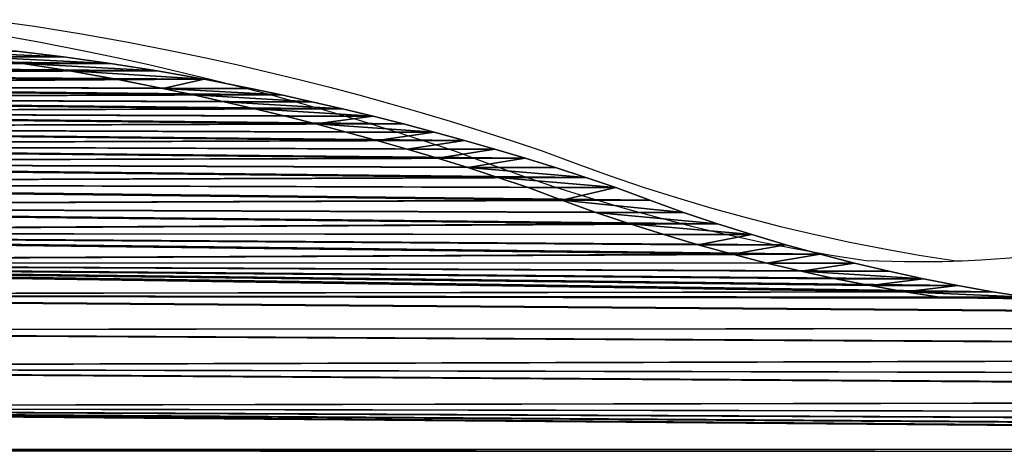
# Model space of a CAD drawing. Units: inches. Extents: x 939 to 1446, y 1230 to 1890.
# Drawn here: x 1108 to 1120, y 1560 to 1566 of the extents above; entities that cross this region are included whole.
import ezdxf

# ---------------------------------------------------------------- set-up
doc = ezdxf.new("R2010")
doc.units = ezdxf.units.IN
doc.header["$MEASUREMENT"] = 0
doc.layers.get('0').update_dxf_attribs({"true_color": 0xffffff})
doc.layers.add('strefa bezpieczeństwa', color=1, linetype='Continuous')

# ---------------------------------------------------------------- blocks, each defined once
blk = doc.blocks.new('Group_87')
at = {"color": 250, "true_color": 0x1e1e1e}
for p, q in [((791.53, 460.32, 15), (791.51, 453.05, 15)), ((791.51, 453.05), (791.51, 453.05, 15)), ((791.51, 453.05, 15), (791.65, 445.79, 15)), ((791.65, 445.79), (792.34, 439.2)), ((791.65, 445.79), (791.65, 445.79, 15)), ((791.65, 445.79, 15), (792.34, 439.2, 15)), ((792.34, 439.2), (793.12, 432.63)), ((792.34, 439.2), (792.34, 439.2, 15)), ((792.34, 439.2, 15), (793.12, 432.63, 15)), ((793.12, 432.63), (793.99, 426.07)), ((793.12, 432.63), (793.12, 432.63, 15)), ((793.12, 432.63, 15), (793.99, 426.07, 15)), ((793.99, 426.07), (794.93, 419.52)), ((793.99, 426.07), (793.99, 426.07, 15)), ((793.99, 426.07, 15), (794.93, 419.52, 15)), ((794.93, 419.52), (795.97, 412.98)), ((794.93, 419.52), (794.93, 419.52, 15)), ((794.93, 419.52, 15), (795.97, 412.98, 15)), ((795.97, 412.98), (797.09, 406.46)), ((795.97, 412.98), (795.97, 412.98, 15)), ((795.97, 412.98, 15), (797.09, 406.46, 15)), ((797.09, 406.46), (798.3, 399.95)), ((797.09, 406.46), (797.09, 406.46, 15)), ((797.09, 406.46, 15), (798.3, 399.95, 15)), ((798.3, 399.95), (799.59, 393.46)), ((798.3, 399.95), (798.3, 399.95, 15)), ((798.3, 399.95, 15), (799.59, 393.46, 15)), ((799.59, 393.46), (800.96, 386.99)), ((799.59, 393.46), (799.59, 393.46, 15)), ((799.59, 393.46, 15), (800.96, 386.99, 15)), ((800.96, 386.99), (802.42, 380.53)), ((800.96, 386.99), (800.96, 386.99, 15)), ((800.96, 386.99, 15), (802.42, 380.53, 15)), ((802.42, 380.53), (803.97, 374.09)), ((802.42, 380.53), (802.42, 380.53, 15)), ((802.42, 380.53, 15), (803.97, 374.09, 15)), ((803.97, 374.09), (805.59, 367.68)), ((803.97, 374.09), (803.97, 374.09, 15)), ((803.97, 374.09, 15), (805.59, 367.68, 15)), ((805.59, 367.68), (806.87, 361.94)), ((805.59, 367.68), (805.59, 367.68, 15)), ((805.59, 367.68, 15), (806.87, 361.94, 15)), ((806.87, 361.94), (808.11, 356.2)), ((806.87, 361.94), (806.87, 361.94, 15)), ((806.87, 361.94, 15), (808.11, 356.2, 15)), ((808.11, 356.2), (809.3, 350.45)), ((808.11, 356.2), (808.11, 356.2, 15)), ((808.11, 356.2, 15), (809.3, 350.45, 15)), ((809.3, 350.45), (810.46, 344.68)), ((809.3, 350.45), (809.3, 350.45, 15)), ((809.3, 350.45, 15), (810.46, 344.68, 15)), ((810.46, 344.68), (811.57, 338.92)), ((810.46, 344.68), (810.46, 344.68, 15)), ((810.46, 344.68, 15), (811.57, 338.92, 15)), ((811.57, 338.92), (812.64, 333.14)), ((811.57, 338.92), (811.57, 338.92, 15)), ((811.57, 338.92, 15), (812.64, 333.14, 15)), ((812.64, 333.14), (813.66, 327.35)), ((812.64, 333.14), (812.64, 333.14, 15)), ((812.64, 333.14, 15), (813.66, 327.35, 15)), ((813.66, 327.35), (814.65, 321.56)), ((813.66, 327.35), (813.66, 327.35, 15)), ((813.66, 327.35, 15), (814.65, 321.56, 15)), ((814.65, 321.56), (815.59, 315.76)), ((814.65, 321.56), (814.65, 321.56, 15)), ((814.65, 321.56, 15), (815.59, 315.76, 15)), ((815.59, 315.76), (816.49, 309.95)), ((815.59, 315.76), (815.59, 315.76, 15)), ((815.59, 315.76, 15), (816.49, 309.95, 15)), ((816.49, 309.95), (817.35, 304.14)), ((816.49, 309.95), (816.49, 309.95, 15)), ((816.49, 309.95, 15), (817.35, 304.14, 15)), ((817.35, 304.14), (818.16, 298.32)), ((817.35, 304.14), (817.35, 304.14, 15)), ((817.35, 304.14, 15), (818.16, 298.32, 15)), ((818.16, 298.32), (819.34, 289.45)), ((818.16, 298.32), (818.16, 298.32, 15)), ((818.16, 298.32, 15), (819.34, 289.45, 15)), ((819.34, 289.45), (820.4, 280.57)), ((819.34, 289.45), (819.34, 289.45, 15)), ((819.34, 289.45, 15), (820.4, 280.57, 15)), ((820.4, 280.57), (821.35, 271.68)), ((820.4, 280.57), (820.4, 280.57, 15)), ((820.4, 280.57, 15), (821.35, 271.68, 15)), ((821.35, 271.68), (822.19, 262.77)), ((821.35, 271.68), (821.35, 271.68, 15)), ((821.35, 271.68, 15), (822.19, 262.77, 15)), ((822.19, 262.77), (822.91, 253.85)), ((822.19, 262.77), (822.19, 262.77, 15))]:
    blk.add_line(p, q, dxfattribs=at)
mesh = blk.add_polyface(dxfattribs=at)
corners = [(771.52, 1104.81), (253.25, 846.12), (256.14, 841.88), (258.85, 837.53), (261.38, 833.07), (263.72, 828.51), (265.88, 823.86), (267.83, 819.12), (269.59, 814.3), (271.14, 809.41), (271.87, 807.02), (272.28, 804.55), (272.34, 802.04), (273.26, 8.35), (598.9, 359.82), (601.08, 360.22), (603.3, 360.36), (605.52, 360.22), (766.61, 33.57), (771.52, 1041.38), (772.26, 38.11), (771.73, 1022.66), (772.33, 1003.95), (777.64, 42.98), (773.33, 985.26), (774.74, 966.59), (776.55, 947.96), (778.76, 929.37), (782.72, 48.14), (781.37, 910.83), (784.37, 892.36), (791.51, 453.05), (791.57, 855.62), (787.78, 873.95), (791.71, 467.58), (795.77, 837.37), (794.03, 496.55), (795.01, 503.75), (796.15, 510.93), (800.35, 819.22), (797.44, 518.08), (798.89, 525.2), (800.5, 532.29), (805.55, 801.3), (803.63, 545.43), (806.55, 558.61), (808.69, 790.56), (809.26, 571.83), (812.89, 776.23), (811.77, 585.1), (814.08, 598.4), (814.87, 769.42), (816.18, 611.73), (816.66, 762.56), (818.08, 625.1), (818.28, 755.66), (819.77, 638.5), (819.71, 748.71), (820.95, 741.73), (821.25, 651.91), (822.01, 734.72), (822.52, 665.35), (822.89, 727.68), (823.59, 678.81), (823.57, 720.62), (824.07, 713.55), (824.45, 692.29), (824.39, 706.47), (824.51, 699.38)]
mesh.append_faces([[corners[k] for k in face] for face in [(67, 66, 68)]], dxfattribs={"vtx0": -1, "color": 250})
mesh.append_faces([[corners[k] for k in face] for face in [(0, 18, 19), (19, 20, 21), (21, 20, 22), (22, 23, 24), (24, 23, 25), (25, 23, 26), (26, 23, 27), (27, 28, 29), (29, 28, 30), (32, 34, 35), (35, 38, 39), (39, 42, 43), (43, 45, 46), (46, 47, 48), (48, 50, 51), (51, 52, 53), (53, 54, 55), (55, 56, 57), (57, 56, 58), (58, 59, 60), (60, 61, 62), (62, 63, 64), (64, 63, 65), (65, 66, 67)]], dxfattribs={"vtx0": -1, "vtx1": -1, "color": 250})
mesh.append_faces([[corners[k] for k in face] for face in [(0, 12, 13)]], dxfattribs={"vtx0": -1, "vtx1": -1, "vtx2": -1, "color": 250})
mesh.append_faces([[corners[k] for k in face] for face in [(0, 1, 2), (0, 2, 3), (0, 3, 4), (0, 4, 5), (0, 5, 6), (0, 6, 7), (0, 7, 8), (0, 8, 9), (0, 9, 10), (0, 10, 11), (0, 11, 12), (0, 14, 15), (0, 15, 16), (0, 16, 17), (31, 32, 33), (35, 36, 37), (35, 37, 38), (39, 38, 40), (39, 40, 41), (39, 41, 42), (43, 42, 44), (43, 44, 45), (46, 45, 47), (48, 47, 49), (48, 49, 50), (51, 50, 52), (53, 52, 54), (55, 54, 56), (58, 56, 59), (60, 59, 61), (62, 61, 63), (65, 63, 66)]], dxfattribs={"vtx0": -1, "vtx2": -1, "color": 250})
mesh = blk.add_polyface(dxfattribs=at)
corners = [(253.25, 846.12, 15), (771.52, 1104.81, 15), (256.14, 841.88, 15), (258.85, 837.53, 15), (261.38, 833.07, 15), (263.72, 828.51, 15), (265.88, 823.86, 15), (267.83, 819.12, 15), (269.59, 814.3, 15), (271.14, 809.41, 15), (271.87, 807.02, 15), (272.28, 804.55, 15), (272.34, 802.04, 15), (273.26, 8.35, 15), (598.9, 359.82, 15), (601.08, 360.22, 15), (603.3, 360.36, 15), (605.52, 360.22, 15), (766.61, 33.57, 15), (771.52, 1041.38, 15), (791.57, 855.62, 15), (791.51, 453.05, 15), (787.78, 873.95, 15), (791.71, 467.58, 15), (795.77, 837.37, 15), (794.03, 496.55, 15), (795.01, 503.75, 15), (796.15, 510.93, 15), (800.35, 819.22, 15), (797.44, 518.08, 15), (798.89, 525.2, 15), (800.5, 532.29, 15), (805.55, 801.3, 15), (803.63, 545.43, 15), (806.55, 558.61, 15), (808.69, 790.56, 15), (809.26, 571.83, 15), (812.89, 776.23, 15), (811.77, 585.1, 15), (814.08, 598.4, 15), (814.87, 769.42, 15), (816.18, 611.73, 15), (816.66, 762.56, 15), (818.08, 625.1, 15), (818.28, 755.66, 15), (819.77, 638.5, 15), (819.71, 748.71, 15), (820.95, 741.73, 15), (821.25, 651.91, 15), (822.01, 734.72, 15), (822.52, 665.35, 15), (822.89, 727.68, 15), (823.59, 678.81, 15), (823.57, 720.62, 15), (824.07, 713.55, 15), (824.45, 692.29, 15), (824.39, 706.47, 15), (824.51, 699.38, 15), (772.26, 38.11, 15), (771.73, 1022.66, 15), (772.33, 1003.95, 15), (777.64, 42.98, 15), (773.33, 985.26, 15), (774.74, 966.59, 15), (776.55, 947.96, 15), (778.76, 929.37, 15), (782.72, 48.14, 15), (781.37, 910.83, 15), (784.37, 892.36, 15)]
mesh.append_faces([[corners[k] for k in face] for face in [(55, 56, 57)]], dxfattribs={"vtx0": -1, "color": 250})
mesh.append_faces([[corners[k] for k in face] for face in [(0, 1, 2), (2, 1, 3), (3, 1, 4), (4, 1, 5), (5, 1, 6), (6, 1, 7), (7, 1, 8), (8, 1, 9), (9, 1, 10), (10, 1, 11), (11, 1, 12), (14, 1, 15), (15, 1, 16), (16, 1, 17), (20, 21, 22), (25, 24, 26), (26, 24, 27), (27, 28, 29), (29, 28, 30), (30, 28, 31), (31, 32, 33), (33, 32, 34), (34, 35, 36), (36, 37, 38), (38, 37, 39), (39, 40, 41), (41, 42, 43), (43, 44, 45), (45, 47, 48), (48, 49, 50), (50, 51, 52), (52, 54, 55)]], dxfattribs={"vtx0": -1, "vtx1": -1, "color": 250})
mesh.append_faces([[corners[k] for k in face] for face in [(12, 1, 13)]], dxfattribs={"vtx0": -1, "vtx1": -1, "vtx2": -1, "color": 250})
mesh.append_faces([[corners[k] for k in face] for face in [(18, 1, 19), (23, 20, 24), (27, 24, 28), (31, 28, 32), (34, 32, 35), (36, 35, 37), (39, 37, 40), (41, 40, 42), (43, 42, 44), (45, 44, 46), (45, 46, 47), (48, 47, 49), (50, 49, 51), (52, 51, 53), (52, 53, 54), (55, 54, 56), (58, 19, 59), (58, 59, 60), (61, 60, 62), (61, 62, 63), (61, 63, 64), (61, 64, 65), (66, 65, 67), (66, 67, 68)]], dxfattribs={"vtx0": -1, "vtx2": -1, "color": 250})
mesh = blk.add_polyface(dxfattribs=at)
corners = [(771.52, 1104.81), (393.14, 23.72), (399.53, 23.87), (405.92, 23.93), (412.31, 23.9), (412.6, 23.9), (418.99, 23.93), (425.38, 23.87), (431.77, 23.72), (482.68, 19.4), (559.25, 300.95), (559.97, 303.34), (561.53, 308.23), (563.28, 313.05), (565.24, 317.79), (567.39, 322.44), (569.73, 327), (572.26, 331.46), (574.98, 335.81), (577.87, 340.05), (580.93, 344.16), (584.17, 348.14), (587.56, 351.98), (591.12, 355.68), (592.86, 357.07), (594.75, 358.23), (596.77, 359.15), (598.9, 359.82), (605.52, 360.22), (607.71, 359.82), (609.83, 359.15), (611.85, 358.23), (613.75, 357.07), (615.49, 355.68), (619.04, 351.98), (622.44, 348.14), (625.67, 344.16), (628.73, 340.05), (631.63, 335.81), (634.34, 331.46), (636.87, 327), (639.21, 322.44), (641.36, 317.79), (643.32, 313.05), (645.08, 308.23), (646.63, 303.34), (647.36, 300.95), (647.76, 298.48), (647.83, 295.97), (649.57, 0.2), (749.48, 22.89), (755.15, 26.03), (760.7, 29.37), (766.61, 33.57), (784.37, 892.36), (787.5, 53.6), (787.78, 873.95), (791.95, 59.32), (791.51, 453.05), (791.57, 855.62), (791.53, 460.32), (791.71, 467.58), (795.77, 837.37), (792.05, 474.84), (792.55, 482.09), (793.21, 489.33), (794.03, 496.55)]
mesh.append_faces([[corners[k] for k in face] for face in [(54, 55, 56)]], dxfattribs={"vtx0": -1, "vtx1": -1, "color": 250})
mesh.append_faces([[corners[k] for k in face] for face in [(0, 9, 10), (0, 48, 49), (56, 57, 58)]], dxfattribs={"vtx0": -1, "vtx1": -1, "vtx2": -1, "color": 250})
mesh.append_faces([[corners[k] for k in face] for face in [(0, 1, 2), (0, 2, 3), (0, 3, 4), (0, 4, 5), (0, 5, 6), (0, 6, 7), (0, 7, 8), (0, 10, 11), (0, 11, 12), (0, 12, 13), (0, 13, 14), (0, 14, 15), (0, 15, 16), (0, 16, 17), (0, 17, 18), (0, 18, 19), (0, 19, 20), (0, 20, 21), (0, 21, 22), (0, 22, 23), (0, 23, 24), (0, 24, 25), (0, 25, 26), (0, 26, 27), (0, 28, 29), (0, 29, 30), (0, 30, 31), (0, 31, 32), (0, 32, 33), (0, 33, 34), (0, 34, 35), (0, 35, 36), (0, 36, 37), (0, 37, 38), (0, 38, 39), (0, 39, 40), (0, 40, 41), (0, 41, 42), (0, 42, 43), (0, 43, 44), (0, 44, 45), (0, 45, 46), (0, 46, 47), (0, 47, 48), (0, 50, 51), (0, 51, 52), (0, 52, 53), (59, 58, 60), (59, 60, 61), (62, 61, 63), (62, 63, 64), (62, 64, 65), (62, 65, 66)]], dxfattribs={"vtx0": -1, "vtx2": -1, "color": 250})
mesh = blk.add_polyface(dxfattribs=at)
corners = [(393.14, 23.72, 15), (771.52, 1104.81, 15), (399.53, 23.87, 15), (405.92, 23.93, 15), (412.31, 23.9, 15), (412.6, 23.9, 15), (418.99, 23.93, 15), (425.38, 23.87, 15), (431.77, 23.72, 15), (482.68, 19.4, 15), (559.25, 300.95, 15), (559.97, 303.34, 15), (561.53, 308.23, 15), (563.28, 313.05, 15), (565.24, 317.79, 15), (567.39, 322.44, 15), (569.73, 327, 15), (572.26, 331.46, 15), (574.98, 335.81, 15), (577.87, 340.05, 15), (580.93, 344.16, 15), (584.17, 348.14, 15), (587.56, 351.98, 15), (591.12, 355.68, 15), (592.86, 357.07, 15), (594.75, 358.23, 15), (596.77, 359.15, 15), (598.9, 359.82, 15), (605.52, 360.22, 15), (607.71, 359.82, 15), (609.83, 359.15, 15), (611.85, 358.23, 15), (613.75, 357.07, 15), (615.49, 355.68, 15), (619.04, 351.98, 15), (622.44, 348.14, 15), (625.67, 344.16, 15), (628.73, 340.05, 15), (631.63, 335.81, 15), (634.34, 331.46, 15), (636.87, 327, 15), (639.21, 322.44, 15), (641.36, 317.79, 15), (643.32, 313.05, 15), (645.08, 308.23, 15), (646.63, 303.34, 15), (647.36, 300.95, 15), (647.76, 298.48, 15), (647.83, 295.97, 15), (649.57, 0.2, 15), (749.48, 22.89, 15), (755.15, 26.03, 15), (760.7, 29.37, 15), (766.61, 33.57, 15), (791.51, 453.05, 15), (791.57, 855.62, 15), (791.53, 460.32, 15), (791.71, 467.58, 15), (795.77, 837.37, 15), (792.05, 474.84, 15), (792.55, 482.09, 15), (793.21, 489.33, 15), (794.03, 496.55, 15), (787.5, 53.6, 15), (784.37, 892.36, 15), (787.78, 873.95, 15), (791.95, 59.32, 15)]
mesh.append_faces([[corners[k] for k in face] for face in [(0, 1, 2), (2, 1, 3), (3, 1, 4), (4, 1, 5), (5, 1, 6), (6, 1, 7), (7, 1, 8), (10, 1, 11), (11, 1, 12), (12, 1, 13), (13, 1, 14), (14, 1, 15), (15, 1, 16), (16, 1, 17), (17, 1, 18), (18, 1, 19), (19, 1, 20), (20, 1, 21), (21, 1, 22), (22, 1, 23), (23, 1, 24), (24, 1, 25), (25, 1, 26), (26, 1, 27), (28, 1, 29), (29, 1, 30), (30, 1, 31), (31, 1, 32), (32, 1, 33), (33, 1, 34), (34, 1, 35), (35, 1, 36), (36, 1, 37), (37, 1, 38), (38, 1, 39), (39, 1, 40), (40, 1, 41), (41, 1, 42), (42, 1, 43), (43, 1, 44), (44, 1, 45), (45, 1, 46), (46, 1, 47), (47, 1, 48), (50, 1, 51), (51, 1, 52), (52, 1, 53), (54, 55, 56), (56, 55, 57), (57, 58, 59), (59, 58, 60), (60, 58, 61), (61, 58, 62)]], dxfattribs={"vtx0": -1, "vtx1": -1, "color": 250})
mesh.append_faces([[corners[k] for k in face] for face in [(9, 1, 10), (48, 1, 49), (66, 65, 54)]], dxfattribs={"vtx0": -1, "vtx1": -1, "vtx2": -1, "color": 250})
mesh.append_faces([[corners[k] for k in face] for face in [(63, 64, 65)]], dxfattribs={"vtx0": -1, "vtx2": -1, "color": 250})
mesh = blk.add_polyface(dxfattribs=at)
corners = [(771.52, 1104.81), (457.28, 22.26), (463.65, 21.67), (470, 21), (476.35, 20.24), (482.68, 19.4), (649.57, 0.2), (659.22, 0.64), (668.86, 1.31), (678.48, 2.22), (688.08, 3.35), (694.49, 4.3), (700.86, 5.47), (707.18, 6.87), (713.45, 8.5), (719.66, 10.36), (725.8, 12.43), (731.85, 14.73), (737.83, 17.24), (743.7, 19.96), (749.48, 22.89), (772.26, 38.11), (771.52, 1041.38), (766.61, 33.57), (772.33, 1003.95), (777.64, 42.98), (778.76, 929.37), (782.72, 48.14), (784.37, 892.36), (787.5, 53.6), (787.78, 873.95), (791.95, 59.32), (791.51, 453.05), (791.65, 445.79), (792.34, 439.2), (796.06, 65.3), (793.12, 432.63), (793.99, 426.07), (794.93, 419.52), (795.97, 412.98), (797.09, 406.46), (799.81, 71.5), (798.3, 399.95), (799.59, 393.46), (800.96, 386.99), (803.19, 77.92), (802.42, 380.53), (803.97, 374.09), (806.19, 84.51), (805.59, 367.68), (806.87, 361.94), (808.81, 91.28), (808.11, 356.2), (809.3, 350.45), (811.02, 98.18), (810.46, 344.68), (811.57, 338.92), (813.19, 105.75), (812.64, 333.14), (813.66, 327.35), (815.19, 113.36), (814.65, 321.56), (815.59, 315.76), (817, 121.02), (816.49, 309.95), (817.35, 304.14), (818.62, 128.72), (818.16, 298.32), (819.34, 289.45), (820.06, 136.46), (820.4, 280.57), (821.31, 144.23), (821.35, 271.68), (822.37, 152.03), (822.19, 262.77), (822.91, 253.85), (823.24, 159.85), (823.53, 244.93), (823.93, 167.69), (824.03, 236), (824.42, 175.55), (824.42, 227.06), (824.69, 218.12)]
mesh.append_faces([[corners[k] for k in face] for face in [(21, 22, 23), (32, 31, 33), (33, 31, 34), (34, 35, 36), (36, 35, 37), (37, 35, 38), (38, 35, 39), (39, 35, 40), (40, 41, 42), (42, 41, 43), (43, 41, 44), (44, 45, 46), (46, 45, 47), (47, 48, 49), (49, 48, 50), (50, 51, 52), (52, 51, 53), (53, 54, 55), (55, 54, 56), (56, 57, 58), (58, 57, 59), (59, 60, 61), (61, 60, 62), (62, 63, 64), (64, 63, 65), (65, 66, 67), (67, 66, 68), (68, 69, 70), (70, 71, 72), (72, 73, 74), (74, 73, 75), (75, 76, 77), (77, 78, 79), (79, 80, 81), (81, 80, 82)]], dxfattribs={"vtx0": -1, "vtx1": -1, "color": 250})
mesh.append_faces([[corners[k] for k in face] for face in [(0, 1, 2), (0, 2, 3), (0, 3, 4), (0, 4, 5), (0, 6, 7), (0, 7, 8), (0, 8, 9), (0, 9, 10), (0, 10, 11), (0, 11, 12), (0, 12, 13), (0, 13, 14), (0, 14, 15), (0, 15, 16), (0, 16, 17), (0, 17, 18), (0, 18, 19), (0, 19, 20), (24, 21, 25), (26, 25, 27), (28, 27, 29), (30, 29, 31)]], dxfattribs={"vtx0": -1, "vtx2": -1, "color": 250})
mesh = blk.add_polyface(dxfattribs=at)
corners = [(457.28, 22.26, 15), (771.52, 1104.81, 15), (463.65, 21.67, 15), (470, 21, 15), (476.35, 20.24, 15), (482.68, 19.4, 15), (649.57, 0.2, 15), (659.22, 0.64, 15), (668.86, 1.31, 15), (678.48, 2.22, 15), (688.08, 3.35, 15), (694.49, 4.3, 15), (700.86, 5.47, 15), (707.18, 6.87, 15), (713.45, 8.5, 15), (719.66, 10.36, 15), (725.8, 12.43, 15), (731.85, 14.73, 15), (737.83, 17.24, 15), (743.7, 19.96, 15), (749.48, 22.89, 15), (771.52, 1041.38, 15), (772.26, 38.11, 15), (766.61, 33.57, 15), (772.33, 1003.95, 15), (777.64, 42.98, 15), (778.76, 929.37, 15), (782.72, 48.14, 15), (784.37, 892.36, 15), (787.5, 53.6, 15), (787.78, 873.95, 15), (791.95, 59.32, 15), (791.51, 453.05, 15), (791.65, 445.79, 15), (792.34, 439.2, 15), (796.06, 65.3, 15), (793.12, 432.63, 15), (793.99, 426.07, 15), (794.93, 419.52, 15), (795.97, 412.98, 15), (797.09, 406.46, 15), (799.81, 71.5, 15), (798.3, 399.95, 15), (799.59, 393.46, 15), (800.96, 386.99, 15), (803.19, 77.92, 15), (802.42, 380.53, 15), (803.97, 374.09, 15), (806.19, 84.51, 15), (805.59, 367.68, 15), (806.87, 361.94, 15), (808.81, 91.28, 15), (808.11, 356.2, 15), (809.3, 350.45, 15), (811.02, 98.18, 15), (810.46, 344.68, 15), (811.57, 338.92, 15), (813.19, 105.75, 15), (812.64, 333.14, 15), (813.66, 327.35, 15), (815.19, 113.36, 15), (814.65, 321.56, 15), (815.59, 315.76, 15), (817, 121.02, 15), (816.49, 309.95, 15), (817.35, 304.14, 15), (818.62, 128.72, 15), (818.16, 298.32, 15), (819.34, 289.45, 15), (820.06, 136.46, 15), (820.4, 280.57, 15), (821.31, 144.23, 15), (821.35, 271.68, 15), (822.37, 152.03, 15), (822.19, 262.77, 15), (822.91, 253.85, 15), (823.24, 159.85, 15), (823.53, 244.93, 15), (823.93, 167.69, 15), (824.03, 236, 15), (824.42, 175.55, 15), (824.42, 227.06, 15), (824.69, 218.12, 15)]
mesh.append_faces([[corners[k] for k in face] for face in [(0, 1, 2), (2, 1, 3), (3, 1, 4), (4, 1, 5), (6, 1, 7), (7, 1, 8), (8, 1, 9), (9, 1, 10), (10, 1, 11), (11, 1, 12), (12, 1, 13), (13, 1, 14), (14, 1, 15), (15, 1, 16), (16, 1, 17), (17, 1, 18), (18, 1, 19), (19, 1, 20), (22, 24, 25), (25, 26, 27), (27, 28, 29), (29, 30, 31)]], dxfattribs={"vtx0": -1, "vtx1": -1, "color": 250})
mesh.append_faces([[corners[k] for k in face] for face in [(21, 22, 23), (31, 32, 33), (31, 33, 34), (35, 34, 36), (35, 36, 37), (35, 37, 38), (35, 38, 39), (35, 39, 40), (41, 40, 42), (41, 42, 43), (41, 43, 44), (45, 44, 46), (45, 46, 47), (48, 47, 49), (48, 49, 50), (51, 50, 52), (51, 52, 53), (54, 53, 55), (54, 55, 56), (57, 56, 58), (57, 58, 59), (60, 59, 61), (60, 61, 62), (63, 62, 64), (63, 64, 65), (66, 65, 67), (66, 67, 68), (69, 68, 70), (71, 70, 72), (73, 72, 74), (73, 74, 75), (76, 75, 77), (78, 77, 79), (80, 79, 81), (80, 81, 82)]], dxfattribs={"vtx0": -1, "vtx2": -1, "color": 250})
mesh = blk.add_polyface(dxfattribs=at)
corners = [(791.53, 460.32, 15), (791.51, 453.05), (791.51, 453.05, 15), (791.53, 460.32)]
mesh.append_faces([[corners[k] for k in face] for face in [(0, 1, 2), (1, 0, 3)]], dxfattribs={"vtx0": -1, "color": 250})
mesh = blk.add_polyface(dxfattribs=at)
corners = [(791.65, 445.79, 15), (791.51, 453.05), (791.65, 445.79), (791.51, 453.05, 15)]
mesh.append_faces([[corners[k] for k in face] for face in [(0, 1, 2), (1, 0, 3)]], dxfattribs={"vtx0": -1, "color": 250})
mesh = blk.add_polyface(dxfattribs=at)
corners = [(792.34, 439.2, 15), (791.65, 445.79), (792.34, 439.2), (791.65, 445.79, 15)]
mesh.append_faces([[corners[k] for k in face] for face in [(0, 1, 2), (1, 0, 3)]], dxfattribs={"vtx0": -1, "color": 250})
mesh = blk.add_polyface(dxfattribs=at)
corners = [(559.06, 293.49), (572.55, 5.1), (559.67, 291.06), (560.59, 288.74), (561.82, 286.56), (563.33, 284.56), (565.09, 282.78), (567.07, 281.26), (569.24, 280.01), (571.56, 279.07), (576.76, 277.79), (582.1, 3.67), (582.01, 276.75), (587.29, 275.93), (591.69, 2.48), (592.61, 275.35), (601.31, 1.52), (597.95, 275), (603.3, 274.88), (610.94, 0.79), (608.65, 275), (613.99, 275.35), (620.59, 0.29), (619.31, 275.93), (624.6, 276.75), (630.25, 0.03), (629.85, 277.79), (635.05, 279.07), (639.91, 0), (637.37, 280.01), (639.54, 281.25), (641.53, 282.77), (649.57, 0.2), (643.3, 284.55), (644.81, 286.55), (646.03, 288.73), (646.96, 291.05), (647.56, 293.48), (647.83, 295.97), (792.34, 439.2), (791.95, 59.32), (796.06, 65.3), (797.09, 406.46), (799.81, 71.5), (800.96, 386.99), (803.19, 77.92), (803.97, 374.09), (806.19, 84.51), (806.87, 361.94), (808.81, 91.28), (809.3, 350.45), (811.02, 98.18), (811.57, 338.92), (813.19, 105.75), (813.66, 327.35), (815.19, 113.36), (815.59, 315.76), (817, 121.02), (817.35, 304.14), (818.62, 128.72), (819.34, 289.45), (820.06, 136.46), (820.4, 280.57), (821.31, 144.23), (821.35, 271.68), (822.37, 152.03), (822.91, 253.85), (823.24, 159.85), (823.53, 244.93), (823.93, 167.69), (824.03, 236), (824.42, 175.55), (824.69, 218.12), (824.73, 183.41), (824.86, 209.17), (824.85, 191.28), (824.91, 200.23)]
mesh.append_faces([[corners[k] for k in face] for face in [(74, 75, 76)]], dxfattribs={"vtx0": -1, "color": 250})
mesh.append_faces([[corners[k] for k in face] for face in [(0, 1, 2), (2, 1, 3), (3, 1, 4), (4, 1, 5), (5, 1, 6), (6, 1, 7), (7, 1, 8), (8, 1, 9), (9, 1, 10), (10, 11, 12), (12, 11, 13), (13, 14, 15), (15, 16, 17), (17, 16, 18), (18, 19, 20), (20, 19, 21), (21, 22, 23), (23, 22, 24), (24, 25, 26), (26, 25, 27), (27, 28, 29), (29, 28, 30), (30, 28, 31), (31, 32, 33), (33, 32, 34), (34, 32, 35), (35, 32, 36), (36, 32, 37), (37, 32, 38), (72, 73, 74)]], dxfattribs={"vtx0": -1, "vtx1": -1, "color": 250})
mesh.append_faces([[corners[k] for k in face] for face in [(10, 1, 11), (13, 11, 14), (15, 14, 16), (18, 16, 19), (21, 19, 22), (24, 22, 25), (27, 25, 28), (31, 28, 32), (39, 40, 41), (42, 41, 43), (44, 43, 45), (46, 45, 47), (48, 47, 49), (50, 49, 51), (52, 51, 53), (54, 53, 55), (56, 55, 57), (58, 57, 59), (60, 59, 61), (62, 61, 63), (64, 63, 65), (66, 65, 67), (68, 67, 69), (70, 69, 71), (72, 71, 73), (74, 73, 75)]], dxfattribs={"vtx0": -1, "vtx2": -1, "color": 250})
mesh = blk.add_polyface(dxfattribs=at)
corners = [(572.55, 5.1, 15), (559.06, 293.49, 15), (559.67, 291.06, 15), (560.59, 288.74, 15), (561.82, 286.56, 15), (563.33, 284.56, 15), (565.09, 282.78, 15), (567.07, 281.26, 15), (569.24, 280.01, 15), (571.56, 279.07, 15), (576.76, 277.79, 15), (582.1, 3.67, 15), (582.01, 276.75, 15), (587.29, 275.93, 15), (591.69, 2.48, 15), (592.61, 275.35, 15), (601.31, 1.52, 15), (597.95, 275, 15), (603.3, 274.88, 15), (610.94, 0.79, 15), (608.65, 275, 15), (613.99, 275.35, 15), (620.59, 0.29, 15), (619.31, 275.93, 15), (624.6, 276.75, 15), (630.25, 0.03, 15), (629.85, 277.79, 15), (635.05, 279.07, 15), (639.91, 0, 15), (637.37, 280.01, 15), (639.54, 281.25, 15), (641.53, 282.77, 15), (649.57, 0.2, 15), (643.3, 284.55, 15), (644.81, 286.55, 15), (646.03, 288.73, 15), (646.96, 291.05, 15), (647.56, 293.48, 15), (647.83, 295.97, 15), (791.95, 59.32, 15), (792.34, 439.2, 15), (796.06, 65.3, 15), (797.09, 406.46, 15), (799.81, 71.5, 15), (800.96, 386.99, 15), (803.19, 77.92, 15), (803.97, 374.09, 15), (806.19, 84.51, 15), (806.87, 361.94, 15), (808.81, 91.28, 15), (809.3, 350.45, 15), (811.02, 98.18, 15), (811.57, 338.92, 15), (813.19, 105.75, 15), (813.66, 327.35, 15), (815.19, 113.36, 15), (815.59, 315.76, 15), (817, 121.02, 15), (817.35, 304.14, 15), (818.62, 128.72, 15), (819.34, 289.45, 15), (820.06, 136.46, 15), (820.4, 280.57, 15), (821.31, 144.23, 15), (821.35, 271.68, 15), (822.37, 152.03, 15), (822.91, 253.85, 15), (823.24, 159.85, 15), (823.53, 244.93, 15), (823.93, 167.69, 15), (824.03, 236, 15), (824.42, 175.55, 15), (824.69, 218.12, 15), (824.73, 183.41, 15), (824.86, 209.17, 15), (824.85, 191.28, 15), (824.91, 200.23, 15)]
mesh.append_faces([[corners[k] for k in face] for face in [(75, 74, 76)]], dxfattribs={"vtx0": -1, "color": 250})
mesh.append_faces([[corners[k] for k in face] for face in [(0, 10, 11), (11, 13, 14), (14, 15, 16), (16, 18, 19), (19, 21, 22), (22, 24, 25), (25, 27, 28), (28, 31, 32), (39, 40, 41), (41, 42, 43), (43, 44, 45), (45, 46, 47), (47, 48, 49), (49, 50, 51), (51, 52, 53), (53, 54, 55), (55, 56, 57), (57, 58, 59), (59, 60, 61), (61, 62, 63), (63, 64, 65), (65, 66, 67), (67, 68, 69), (69, 70, 71), (71, 72, 73), (73, 74, 75)]], dxfattribs={"vtx0": -1, "vtx1": -1, "color": 250})
mesh.append_faces([[corners[k] for k in face] for face in [(0, 1, 2), (0, 2, 3), (0, 3, 4), (0, 4, 5), (0, 5, 6), (0, 6, 7), (0, 7, 8), (0, 8, 9), (0, 9, 10), (11, 10, 12), (11, 12, 13), (14, 13, 15), (16, 15, 17), (16, 17, 18), (19, 18, 20), (19, 20, 21), (22, 21, 23), (22, 23, 24), (25, 24, 26), (25, 26, 27), (28, 27, 29), (28, 29, 30), (28, 30, 31), (32, 31, 33), (32, 33, 34), (32, 34, 35), (32, 35, 36), (32, 36, 37), (32, 37, 38), (73, 72, 74)]], dxfattribs={"vtx0": -1, "vtx2": -1, "color": 250})
mesh = blk.add_polyface(dxfattribs=at)
corners = [(792.34, 439.2, 15), (793.12, 432.63), (793.12, 432.63, 15), (792.34, 439.2)]
mesh.append_faces([[corners[k] for k in face] for face in [(0, 1, 2), (1, 0, 3)]], dxfattribs={"vtx0": -1, "color": 250})
mesh = blk.add_polyface(dxfattribs=at)
corners = [(793.12, 432.63, 15), (793.99, 426.07), (793.99, 426.07, 15), (793.12, 432.63)]
mesh.append_faces([[corners[k] for k in face] for face in [(0, 1, 2), (1, 0, 3)]], dxfattribs={"vtx0": -1, "color": 250})
mesh = blk.add_polyface(dxfattribs=at)
corners = [(794.93, 419.52, 15), (793.99, 426.07), (794.93, 419.52), (793.99, 426.07, 15)]
mesh.append_faces([[corners[k] for k in face] for face in [(0, 1, 2), (1, 0, 3)]], dxfattribs={"vtx0": -1, "color": 250})
mesh = blk.add_polyface(dxfattribs=at)
corners = [(794.93, 419.52, 15), (795.97, 412.98), (795.97, 412.98, 15), (794.93, 419.52)]
mesh.append_faces([[corners[k] for k in face] for face in [(0, 1, 2), (1, 0, 3)]], dxfattribs={"vtx0": -1, "color": 250})
mesh = blk.add_polyface(dxfattribs=at)
corners = [(795.97, 412.98, 15), (797.09, 406.46), (797.09, 406.46, 15), (795.97, 412.98)]
mesh.append_faces([[corners[k] for k in face] for face in [(0, 1, 2), (1, 0, 3)]], dxfattribs={"vtx0": -1, "color": 250})
mesh = blk.add_polyface(dxfattribs=at)
corners = [(797.09, 406.46, 15), (798.3, 399.95), (798.3, 399.95, 15), (797.09, 406.46)]
mesh.append_faces([[corners[k] for k in face] for face in [(0, 1, 2), (1, 0, 3)]], dxfattribs={"vtx0": -1, "color": 250})
mesh = blk.add_polyface(dxfattribs=at)
corners = [(798.3, 399.95, 15), (799.59, 393.46), (799.59, 393.46, 15), (798.3, 399.95)]
mesh.append_faces([[corners[k] for k in face] for face in [(0, 1, 2), (1, 0, 3)]], dxfattribs={"vtx0": -1, "color": 250})
mesh = blk.add_polyface(dxfattribs=at)
corners = [(800.96, 386.99, 15), (799.59, 393.46), (800.96, 386.99), (799.59, 393.46, 15)]
mesh.append_faces([[corners[k] for k in face] for face in [(0, 1, 2), (1, 0, 3)]], dxfattribs={"vtx0": -1, "color": 250})
mesh = blk.add_polyface(dxfattribs=at)
corners = [(802.42, 380.53, 15), (800.96, 386.99), (802.42, 380.53), (800.96, 386.99, 15)]
mesh.append_faces([[corners[k] for k in face] for face in [(0, 1, 2), (1, 0, 3)]], dxfattribs={"vtx0": -1, "color": 250})
mesh = blk.add_polyface(dxfattribs=at)
corners = [(803.97, 374.09, 15), (802.42, 380.53), (803.97, 374.09), (802.42, 380.53, 15)]
mesh.append_faces([[corners[k] for k in face] for face in [(0, 1, 2), (1, 0, 3)]], dxfattribs={"vtx0": -1, "color": 250})
mesh = blk.add_polyface(dxfattribs=at)
corners = [(803.97, 374.09, 15), (805.59, 367.68), (805.59, 367.68, 15), (803.97, 374.09)]
mesh.append_faces([[corners[k] for k in face] for face in [(0, 1, 2), (1, 0, 3)]], dxfattribs={"vtx0": -1, "color": 250})
mesh = blk.add_polyface(dxfattribs=at)
corners = [(806.87, 361.94, 15), (805.59, 367.68), (806.87, 361.94), (805.59, 367.68, 15)]
mesh.append_faces([[corners[k] for k in face] for face in [(0, 1, 2), (1, 0, 3)]], dxfattribs={"vtx0": -1, "color": 250})
mesh = blk.add_polyface(dxfattribs=at)
corners = [(808.11, 356.2, 15), (806.87, 361.94), (808.11, 356.2), (806.87, 361.94, 15)]
mesh.append_faces([[corners[k] for k in face] for face in [(0, 1, 2), (1, 0, 3)]], dxfattribs={"vtx0": -1, "color": 250})
mesh = blk.add_polyface(dxfattribs=at)
corners = [(808.11, 356.2, 15), (809.3, 350.45), (809.3, 350.45, 15), (808.11, 356.2)]
mesh.append_faces([[corners[k] for k in face] for face in [(0, 1, 2), (1, 0, 3)]], dxfattribs={"vtx0": -1, "color": 250})
mesh = blk.add_polyface(dxfattribs=at)
corners = [(809.3, 350.45, 15), (810.46, 344.68), (810.46, 344.68, 15), (809.3, 350.45)]
mesh.append_faces([[corners[k] for k in face] for face in [(0, 1, 2), (1, 0, 3)]], dxfattribs={"vtx0": -1, "color": 250})
mesh = blk.add_polyface(dxfattribs=at)
corners = [(810.46, 344.68, 15), (811.57, 338.92), (811.57, 338.92, 15), (810.46, 344.68)]
mesh.append_faces([[corners[k] for k in face] for face in [(0, 1, 2), (1, 0, 3)]], dxfattribs={"vtx0": -1, "color": 250})
mesh = blk.add_polyface(dxfattribs=at)
corners = [(811.57, 338.92, 15), (812.64, 333.14), (812.64, 333.14, 15), (811.57, 338.92)]
mesh.append_faces([[corners[k] for k in face] for face in [(0, 1, 2), (1, 0, 3)]], dxfattribs={"vtx0": -1, "color": 250})
mesh = blk.add_polyface(dxfattribs=at)
corners = [(813.66, 327.35, 15), (812.64, 333.14), (813.66, 327.35), (812.64, 333.14, 15)]
mesh.append_faces([[corners[k] for k in face] for face in [(0, 1, 2), (1, 0, 3)]], dxfattribs={"vtx0": -1, "color": 250})
mesh = blk.add_polyface(dxfattribs=at)
corners = [(813.66, 327.35, 15), (814.65, 321.56), (814.65, 321.56, 15), (813.66, 327.35)]
mesh.append_faces([[corners[k] for k in face] for face in [(0, 1, 2), (1, 0, 3)]], dxfattribs={"vtx0": -1, "color": 250})
mesh = blk.add_polyface(dxfattribs=at)
corners = [(815.59, 315.76, 15), (814.65, 321.56), (815.59, 315.76), (814.65, 321.56, 15)]
mesh.append_faces([[corners[k] for k in face] for face in [(0, 1, 2), (1, 0, 3)]], dxfattribs={"vtx0": -1, "color": 250})
mesh = blk.add_polyface(dxfattribs=at)
corners = [(816.49, 309.95, 15), (815.59, 315.76), (816.49, 309.95), (815.59, 315.76, 15)]
mesh.append_faces([[corners[k] for k in face] for face in [(0, 1, 2), (1, 0, 3)]], dxfattribs={"vtx0": -1, "color": 250})
mesh = blk.add_polyface(dxfattribs=at)
corners = [(817.35, 304.14, 15), (816.49, 309.95), (817.35, 304.14), (816.49, 309.95, 15)]
mesh.append_faces([[corners[k] for k in face] for face in [(0, 1, 2), (1, 0, 3)]], dxfattribs={"vtx0": -1, "color": 250})
mesh = blk.add_polyface(dxfattribs=at)
corners = [(818.16, 298.32, 15), (817.35, 304.14), (818.16, 298.32), (817.35, 304.14, 15)]
mesh.append_faces([[corners[k] for k in face] for face in [(0, 1, 2), (1, 0, 3)]], dxfattribs={"vtx0": -1, "color": 250})
mesh = blk.add_polyface(dxfattribs=at)
corners = [(818.16, 298.32, 15), (819.34, 289.45), (819.34, 289.45, 15), (818.16, 298.32)]
mesh.append_faces([[corners[k] for k in face] for face in [(0, 1, 2), (1, 0, 3)]], dxfattribs={"vtx0": -1, "color": 250})
mesh = blk.add_polyface(dxfattribs=at)
corners = [(820.4, 280.57, 15), (819.34, 289.45), (820.4, 280.57), (819.34, 289.45, 15)]
mesh.append_faces([[corners[k] for k in face] for face in [(0, 1, 2), (1, 0, 3)]], dxfattribs={"vtx0": -1, "color": 250})
mesh = blk.add_polyface(dxfattribs=at)
corners = [(821.35, 271.68, 15), (820.4, 280.57), (821.35, 271.68), (820.4, 280.57, 15)]
mesh.append_faces([[corners[k] for k in face] for face in [(0, 1, 2), (1, 0, 3)]], dxfattribs={"vtx0": -1, "color": 250})
mesh = blk.add_polyface(dxfattribs=at)
corners = [(822.19, 262.77, 15), (821.35, 271.68), (822.19, 262.77), (821.35, 271.68, 15)]
mesh.append_faces([[corners[k] for k in face] for face in [(0, 1, 2), (1, 0, 3)]], dxfattribs={"vtx0": -1, "color": 250})
mesh = blk.add_polyface(dxfattribs=at)
corners = [(822.91, 253.85, 15), (822.19, 262.77), (822.91, 253.85), (822.19, 262.77, 15)]
mesh.append_faces([[corners[k] for k in face] for face in [(0, 1, 2), (1, 0, 3)]], dxfattribs={"vtx0": -1, "color": 250})
blk = doc.blocks.new('Group_13')
at = {"extrusion": (0, 0.743302, 0.668956), "rotation": 359.9999999999728}
blk.add_blockref('Group_87', (-824.91, -71.77, 996.98), dxfattribs=at)
blk = doc.blocks.new('_cianka_sko_na_90_1')
at = {"rotation": 270.0000000000028}
blk.add_blockref('Group_13', (0, 955.97, 106.3), dxfattribs=at)
blk = doc.blocks.new('0212')
for p, q in [((79.089, -27.549), (78.602, -27.583)), ((79.331, -27.54), (79.089, -27.549)), ((79.576, -27.531), (79.331, -27.54)), ((79.437, -27.543), (79.331, -27.54)), ((79.878, -27.612), (79.437, -27.543)), ((80.064, -27.529), (79.576, -27.531)), ((80.319, -27.69), (79.878, -27.612)), ((80.551, -27.543), (80.064, -27.529)), ((80.993, -27.612), (80.551, -27.543)), ((81.434, -27.69), (80.993, -27.612)), ((80.759, -27.777), (80.319, -27.69)), ((81.874, -27.777), (81.434, -27.69)), ((81.199, -27.872), (80.759, -27.777)), ((81.637, -27.976), (81.199, -27.872)), ((82.314, -27.872), (81.874, -27.777)), ((82.752, -27.976), (82.314, -27.872)), ((82.075, -28.088), (81.637, -27.976)), ((83.19, -28.088), (82.752, -27.976)), ((82.512, -28.209), (82.075, -28.088)), ((83.626, -28.209), (83.19, -28.088)), ((82.947, -28.339), (82.512, -28.209)), ((84.062, -28.339), (83.626, -28.209)), ((83.381, -28.476), (82.947, -28.339)), ((84.496, -28.476), (84.062, -28.339)), ((83.814, -28.623), (83.381, -28.476)), ((84.929, -28.623), (84.496, -28.476)), ((84.246, -28.778), (83.814, -28.623)), ((85.361, -28.778), (84.929, -28.623)), ((84.677, -28.941), (84.246, -28.778)), ((85.791, -28.941), (85.361, -28.778)), ((85.061, -29.069), (84.677, -28.941)), ((86.176, -29.069), (85.791, -28.941)), ((85.447, -29.193), (85.061, -29.069)), ((86.561, -29.193), (86.176, -29.069)), ((85.833, -29.313), (85.447, -29.193)), ((86.947, -29.313), (86.561, -29.193)), ((86.219, -29.428), (85.833, -29.313)), ((87.334, -29.428), (86.947, -29.313)), ((86.606, -29.54), (86.219, -29.428)), ((87.721, -29.54), (87.334, -29.428)), ((86.994, -29.647), (86.606, -29.54)), ((88.109, -29.647), (87.721, -29.54)), ((87.382, -29.75), (86.994, -29.647)), ((87.771, -29.849), (87.382, -29.75)), ((88.497, -29.75), (88.109, -29.647)), ((88.885, -29.849), (88.497, -29.75)), ((88.16, -29.943), (87.771, -29.849)), ((89.274, -29.943), (88.885, -29.849)), ((88.549, -30.033), (88.16, -29.943)), ((89.664, -30.033), (89.274, -29.943)), ((88.939, -30.119), (88.549, -30.033)), ((89.329, -30.201), (88.939, -30.119)), ((90.054, -30.119), (89.664, -30.033)), ((90.444, -30.201), (90.054, -30.119)), ((89.924, -30.319), (89.329, -30.201)), ((91.039, -30.319), (90.444, -30.201)), ((90.52, -30.425), (89.924, -30.319)), ((91.635, -30.425), (91.039, -30.319)), ((91.117, -30.521), (90.52, -30.425)), ((91.714, -30.605), (91.117, -30.521))]:
    blk.add_line(p, q)

msp = doc.modelspace()

# ---------------------------------------------------------------- block references
at = {"extrusion": (0, 0, -1), "xscale": 0.1, "yscale": 0.1, "zscale": -0.1}
msp.add_blockref('_cianka_sko_na_90_1', (-1169.611, 1469.834, 156.579), dxfattribs=at)
at = {"layer": 'strefa bezpieczeństwa', "rotation": 180}
msp.add_blockref('0212', (1199.029, 1535.028, -91.167), dxfattribs=at)

doc.saveas('drawing.dxf')
